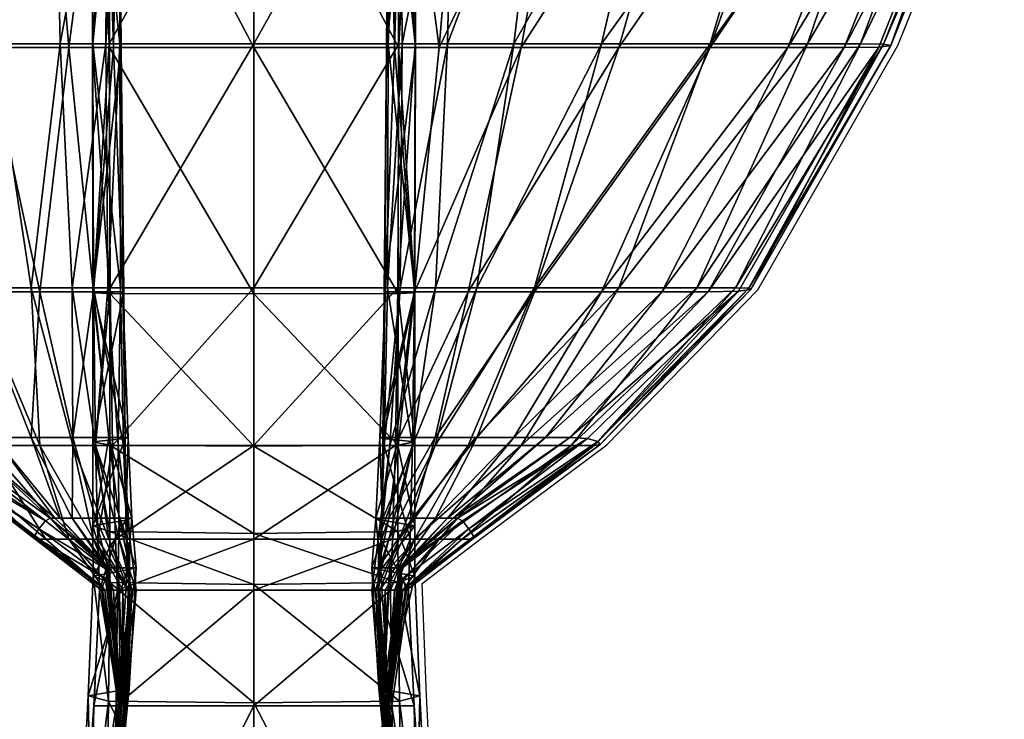
# Model space of a CAD drawing. Units: metres. Extents: x -6.02 to -4.48, y 0.31 to 1.01.
# Drawn here: x -4.5 to -4.48, y 0.32 to 0.33 of the extents above; entities that cross this region are included whole.
import ezdxf

# ---------------------------------------------------------------- set-up
doc = ezdxf.new("R2010")
doc.units = ezdxf.units.M
doc.header["$MEASUREMENT"] = 0
for name, color, linetype in [('72_PROFIM_INSERT', 7, 'Continuous'), ('72_PROFIM_VANCOUVER_D2_ANY', 2, 'Continuous'), ('72_PROFIM_VANCOUVER_D3_KWEP', 7, 'Continuous'), ('72_PROFIM_VANCOUVER_D3_KZEP', 7, 'Continuous')]:
    doc.layers.add(name, color=color, linetype=linetype)

# ---------------------------------------------------------------- blocks, each defined once
blk = doc.blocks.new('72_PROFIM_VANCOUVER_D2_GRAFIK_W25_LEWY')
at = {"layer": '72_PROFIM_VANCOUVER_D2_ANY'}
for p, q in [((0.767271, -0.271389), (0.769212, -0.266525)), ((0.764725, -0.275836), (0.767271, -0.271389)), ((0.761975, -0.27866), (0.764725, -0.275836)), ((0.749363, -0.278658), (0.752734, -0.281191)), ((0.759662, -0.280383), (0.761975, -0.27866)), ((0.758609, -0.281188), (0.759662, -0.280383)), ((0.752734, -0.281191), (0.752646, -0.283232)), ((0.75869, -0.283233), (0.758609, -0.281188)), ((0.752646, -0.283232), (0.752372, -0.288656)), ((0.758966, -0.288623), (0.75869, -0.283233))]:
    blk.add_line(p, q, dxfattribs=at)
blk = doc.blocks.new('72profim_vancouver28CA60C45015E4D4CB76880A95159CEB3')
blk.add_blockref('72_PROFIM_VANCOUVER_D2_GRAFIK_W25_LEWY', (0, 0))
blk = doc.blocks.new('72PROFIM_VANCOUVER_D3_CH_VL_SCREEN_SIDE_INSIDE')
mesh = blk.add_polyface()
corners = [(-0.365569, -0.271425, 0.129989), (-0.365569, -0.266422, 0.129989), (-0.362932, -0.266422, 0.131691), (-0.362938, -0.271425, 0.131691), (-0.36263, -0.271425, 0.136796), (-0.362625, -0.266422, 0.136796), (-0.363111, -0.266422, 0.142035), (-0.363153, -0.271425, 0.142035), (-0.362637, -0.275891, 0.136796), (-0.362944, -0.275906, 0.131691), (-0.362198, -0.271425, 0.14507), (-0.360703, -0.271425, 0.146776), (-0.36167, -0.275871, 0.146776), (-0.361777, -0.266422, 0.14507), (-0.359795, -0.266422, 0.146776), (-0.363012, -0.271425, 0.144142), (-0.362648, -0.275871, 0.14507), (-0.363181, -0.275871, 0.144142), (-0.362855, -0.266422, 0.144142), (-0.362933, -0.262913, 1.40783), (-0.362933, -0.266629, 1.40783), (-0.362634, -0.266629, 1.402602), (-0.362634, -0.271353, 1.402602), (-0.362933, -0.271353, 1.40783), (-0.362646, -0.275798, 1.402602), (-0.363141, -0.275798, 1.397219), (-0.363128, -0.271353, 1.397219), (-0.363136, -0.266629, 1.397219), (-0.362948, -0.275798, 1.40783), (-0.365569, -0.271353, 1.409573), (-0.365569, -0.266629, 1.409573), (-0.360835, -0.271353, 1.392638), (-0.360263, -0.266629, 1.392638), (-0.361941, -0.266629, 1.394111), (-0.362043, -0.271353, 1.394111), (-0.36151, -0.275798, 1.392638), (-0.36226, -0.275798, 1.394111), (-0.36287, -0.271353, 1.395014), (-0.362902, -0.266629, 1.395014), (-0.362908, -0.275798, 1.395014)]
mesh.append_faces([[corners[k] for k in face] for face in [(0, 1, 2), (2, 3, 0), (4, 5, 6), (6, 7, 4), (8, 4, 7), (9, 3, 4), (5, 4, 3), (3, 2, 5), (10, 11, 12), (11, 10, 13), (13, 14, 11), (15, 10, 16), (7, 15, 17), (15, 7, 6), (6, 18, 15), (10, 15, 18), (18, 13, 10), (19, 20, 21), (22, 21, 20), (20, 23, 22), (24, 22, 23), (25, 26, 22), (21, 22, 26), (26, 27, 21), (28, 23, 29), (30, 29, 23), (23, 20, 30), (31, 32, 33), (33, 34, 31), (35, 31, 34), (36, 34, 37), (38, 37, 34), (34, 33, 38), (37, 38, 27), (27, 26, 37), (39, 37, 26)]], dxfattribs={"vtx2": -1})
mesh = blk.add_polyface()
corners = [(-0.365569, -0.275911, 0.129989), (-0.365569, -0.271425, 0.129989), (-0.362938, -0.271425, 0.131691), (-0.362944, -0.275906, 0.131691), (-0.363181, -0.275871, 0.144142), (-0.363279, -0.278526, 0.144142), (-0.363223, -0.278546, 0.142035), (-0.3632, -0.275876, 0.142036), (-0.362648, -0.275871, 0.14507), (-0.362924, -0.278526, 0.14507), (-0.365569, -0.278686, 0.129989), (-0.363153, -0.271425, 0.142035), (-0.362637, -0.275891, 0.136796), (-0.36263, -0.271425, 0.136796), (-0.362946, -0.278666, 0.131691), (-0.362638, -0.278606, 0.136796), (-0.36167, -0.275871, 0.146776), (-0.362198, -0.271425, 0.14507), (-0.36227, -0.278526, 0.146776), (-0.363012, -0.271425, 0.144142), (-0.362933, -0.271353, 1.40783), (-0.362948, -0.275798, 1.40783), (-0.362646, -0.275798, 1.402602), (-0.362634, -0.271353, 1.402602), (-0.363141, -0.275798, 1.397219), (-0.365569, -0.271353, 1.409573), (-0.365569, -0.275798, 1.409573), (-0.362043, -0.271353, 1.394111), (-0.36226, -0.275798, 1.394111), (-0.36151, -0.275798, 1.392638), (-0.36287, -0.271353, 1.395014), (-0.362908, -0.275798, 1.395014), (-0.363128, -0.271353, 1.397219), (-0.362682, -0.278675, 1.402602), (-0.362992, -0.278675, 1.40783), (-0.363196, -0.278675, 1.397219), (-0.365569, -0.278675, 1.409573), (-0.36227, -0.278675, 1.392638), (-0.362684, -0.278675, 1.394111), (-0.363095, -0.278675, 1.395014)]
mesh.append_faces([[corners[k] for k in face] for face in [(0, 1, 2), (2, 3, 0), (4, 5, 6), (6, 7, 4), (5, 4, 8), (8, 9, 5), (10, 0, 3), (11, 7, 12), (13, 12, 3), (14, 3, 12), (15, 12, 7), (7, 6, 15), (16, 8, 17), (18, 9, 8), (8, 16, 18), (8, 4, 19), (4, 7, 11), (20, 21, 22), (23, 22, 24), (25, 26, 21), (27, 28, 29), (30, 31, 28), (32, 24, 31), (33, 22, 21), (21, 34, 33), (22, 33, 35), (35, 24, 22), (26, 36, 34), (34, 21, 26), (37, 29, 28), (28, 38, 37), (31, 39, 38), (38, 28, 31), (39, 31, 24), (24, 35, 39)]], dxfattribs={"vtx2": -1})
mesh = blk.add_polyface()
corners = [(-0.356744, -0.275862, 0.315756), (-0.357296, -0.275871, 0.162538), (-0.354819, -0.271425, 0.162538), (-0.358141, -0.275871, 0.158822), (-0.355847, -0.271425, 0.158822), (-0.359814, -0.278526, 0.162538), (-0.360263, -0.278526, 0.158822), (-0.359493, -0.278545, 0.315756), (-0.359241, -0.275871, 0.154098), (-0.357261, -0.271425, 0.154098), (-0.360463, -0.275871, 0.149653), (-0.358925, -0.271425, 0.149653), (-0.360835, -0.278526, 0.154098), (-0.36151, -0.278526, 0.149653), (-0.36167, -0.275871, 0.146776), (-0.360703, -0.271425, 0.146776), (-0.36227, -0.278526, 0.146776), (-0.359241, -0.271353, 1.389983), (-0.360463, -0.275798, 1.389983), (-0.358925, -0.275798, 1.385536), (-0.357261, -0.271353, 1.385536), (-0.357502, -0.275798, 1.380533), (-0.35549, -0.271353, 1.380533), (-0.356801, -0.275798, 1.376209), (-0.354523, -0.271353, 1.376209), (-0.35656, -0.275807, 1.222412), (-0.353972, -0.271389, 0.768987), (-0.35652, -0.275834, 0.768987), (-0.354104, -0.271362, 1.222412), (-0.360835, -0.271353, 1.392638), (-0.36151, -0.275798, 1.392638), (-0.360703, -0.278675, 1.385536), (-0.361671, -0.278675, 1.389983), (-0.359795, -0.278675, 1.380533), (-0.359373, -0.278675, 1.376209), (-0.359267, -0.278656, 1.222412), (-0.359309, -0.278601, 0.768987), (-0.36227, -0.278675, 1.392638)]
mesh.append_faces([[corners[k] for k in face] for face in [(0, 1, 2), (1, 3, 4), (5, 6, 3), (3, 1, 5), (7, 5, 1), (1, 0, 7), (3, 8, 9), (8, 10, 11), (12, 13, 10), (10, 8, 12), (6, 12, 8), (8, 3, 6), (10, 14, 15), (13, 16, 14), (14, 10, 13), (17, 18, 19), (20, 19, 21), (22, 21, 23), (24, 23, 25), (26, 27, 0), (28, 25, 27), (29, 30, 18), (31, 19, 18), (18, 32, 31), (19, 31, 33), (33, 21, 19), (34, 23, 21), (21, 33, 34), (23, 34, 35), (35, 25, 23), (27, 36, 7), (7, 0, 27), (36, 27, 25), (25, 35, 36), (30, 37, 32), (32, 18, 30)]], dxfattribs={"vtx2": -1})
mesh = blk.add_polyface()
corners = [(-0.365569, -0.281205, 0.129989), (-0.365569, -0.280276, 0.129989), (-0.362947, -0.280241, 0.131691), (-0.363279, -0.278526, 0.144142), (-0.363347, -0.279999, 0.144142), (-0.363238, -0.280034, 0.142035), (-0.363223, -0.278546, 0.142035), (-0.362924, -0.278526, 0.14507), (-0.363113, -0.279999, 0.14507), (-0.362944, -0.275906, 0.131691), (-0.362946, -0.278666, 0.131691), (-0.365569, -0.278686, 0.129989), (-0.362638, -0.278606, 0.136796), (-0.362637, -0.280137, 0.136796), (-0.362637, -0.275891, 0.136796), (-0.363423, -0.280902, 0.144142), (-0.363261, -0.28094, 0.142035), (-0.363308, -0.280902, 0.14507), (-0.362945, -0.281167, 0.131691), (-0.362639, -0.281053, 0.136796), (-0.362869, -0.280902, 0.154098), (-0.362908, -0.280902, 0.149653), (-0.36226, -0.279999, 0.149653), (-0.362684, -0.279999, 0.146776), (-0.363095, -0.280902, 0.146776), (-0.362724, -0.280381, 1.402602), (-0.362682, -0.278675, 1.402602), (-0.362992, -0.278675, 1.40783), (-0.363045, -0.280381, 1.40783), (-0.36326, -0.280381, 1.397219), (-0.363196, -0.278675, 1.397219), (-0.365569, -0.278675, 1.409573), (-0.365569, -0.280381, 1.409573), (-0.362924, -0.280381, 1.392638), (-0.36227, -0.278675, 1.392638), (-0.362684, -0.278675, 1.394111), (-0.363113, -0.280381, 1.394111), (-0.363095, -0.278675, 1.395014), (-0.363308, -0.280381, 1.395014)]
mesh.append_faces([[corners[k] for k in face] for face in [(0, 1, 2), (3, 4, 5), (5, 6, 3), (4, 3, 7), (7, 8, 4), (9, 10, 11), (1, 11, 10), (10, 2, 1), (12, 13, 2), (2, 10, 12), (14, 12, 10), (13, 12, 6), (6, 5, 13), (4, 15, 16), (16, 5, 4), (15, 4, 8), (8, 17, 15), (18, 2, 13), (19, 13, 5), (20, 21, 22), (23, 8, 7), (24, 17, 8), (8, 23, 24), (21, 24, 23), (25, 26, 27), (27, 28, 25), (26, 25, 29), (29, 30, 26), (31, 32, 28), (28, 27, 31), (33, 34, 35), (35, 36, 33), (37, 38, 36), (36, 35, 37), (38, 37, 30), (30, 29, 38)]], dxfattribs={"vtx2": -1})
mesh = blk.add_polyface()
corners = [(-0.359814, -0.278526, 0.162538), (-0.359493, -0.278545, 0.315756), (-0.361774, -0.280047, 0.315756), (-0.361861, -0.279999, 0.162538), (-0.360263, -0.278526, 0.158822), (-0.361941, -0.279999, 0.158822), (-0.362928, -0.280902, 0.162538), (-0.362902, -0.280902, 0.158822), (-0.362923, -0.280953, 0.315756), (-0.360835, -0.278526, 0.154098), (-0.362043, -0.279999, 0.154098), (-0.36151, -0.278526, 0.149653), (-0.36226, -0.279999, 0.149653), (-0.362869, -0.280902, 0.154098), (-0.36227, -0.278526, 0.146776), (-0.362684, -0.279999, 0.146776), (-0.362924, -0.278526, 0.14507), (-0.362908, -0.280902, 0.149653), (-0.361654, -0.28019, 0.768987), (-0.362865, -0.281105, 0.768987), (-0.361568, -0.280333, 1.222412), (-0.362198, -0.280381, 1.385536), (-0.360703, -0.278675, 1.385536), (-0.361671, -0.278675, 1.389983), (-0.362649, -0.280381, 1.389983), (-0.361777, -0.280381, 1.380533), (-0.359795, -0.278675, 1.380533), (-0.361588, -0.280381, 1.376209), (-0.359373, -0.278675, 1.376209), (-0.359267, -0.278656, 1.222412), (-0.359309, -0.278601, 0.768987), (-0.36227, -0.278675, 1.392638), (-0.362924, -0.280381, 1.392638), (-0.362805, -0.281258, 1.222412)]
mesh.append_faces([[corners[k] for k in face] for face in [(0, 1, 2), (2, 3, 0), (4, 0, 3), (3, 5, 4), (6, 7, 5), (5, 3, 6), (8, 6, 3), (3, 2, 8), (9, 4, 5), (5, 10, 9), (11, 9, 10), (10, 12, 11), (12, 10, 13), (7, 13, 10), (10, 5, 7), (14, 11, 12), (12, 15, 14), (16, 14, 15), (15, 12, 17), (8, 2, 18), (19, 18, 20), (21, 22, 23), (23, 24, 21), (22, 21, 25), (25, 26, 22), (27, 28, 26), (26, 25, 27), (28, 27, 20), (20, 29, 28), (30, 18, 2), (2, 1, 30), (18, 30, 29), (29, 20, 18), (31, 32, 24), (24, 23, 31), (33, 20, 27)]], dxfattribs={"vtx2": -1})
mesh = blk.add_polyface()
corners = [(-0.362947, -0.280241, 0.131691), (-0.362945, -0.281167, 0.131691), (-0.365569, -0.281205, 0.129989), (-0.365569, -0.283362, 0.129989), (-0.36292, -0.28333, 0.131691), (-0.363423, -0.280902, 0.144142), (-0.363297, -0.283107, 0.144142), (-0.363122, -0.283139, 0.142035), (-0.363261, -0.28094, 0.142035), (-0.363308, -0.280902, 0.14507), (-0.36326, -0.283107, 0.14507), (-0.363238, -0.280034, 0.142035), (-0.362639, -0.281053, 0.136796), (-0.363142, -0.283146, 0.315756), (-0.363142, -0.283107, 0.162538), (-0.362928, -0.280902, 0.162538), (-0.363136, -0.283107, 0.158822), (-0.362902, -0.280902, 0.158822), (-0.363128, -0.283107, 0.154098), (-0.36314, -0.283107, 0.149653), (-0.362908, -0.280902, 0.149653), (-0.363095, -0.280902, 0.146776), (-0.363196, -0.283107, 0.146776), (-0.363061, -0.283416, 1.407835), (-0.363086, -0.281309, 1.40783), (-0.365569, -0.281309, 1.409573), (-0.365569, -0.280381, 1.409573), (-0.363045, -0.280381, 1.40783), (-0.36328, -0.281309, 1.392638), (-0.363347, -0.281309, 1.394111), (-0.363238, -0.283416, 1.394146), (-0.363181, -0.281309, 1.389983), (-0.363223, -0.283416, 1.392658), (-0.362924, -0.280381, 1.392638), (-0.363113, -0.280381, 1.394111), (-0.363424, -0.281309, 1.395014), (-0.363297, -0.281309, 1.397219), (-0.363122, -0.283416, 1.397251), (-0.363261, -0.283416, 1.395051), (-0.363308, -0.280381, 1.395014), (-0.36326, -0.280381, 1.397219), (-0.362757, -0.281309, 1.402602), (-0.362724, -0.280381, 1.402602), (-0.363153, -0.283416, 1.385536), (-0.363012, -0.281309, 1.385536), (-0.3632, -0.283416, 1.389988), (-0.363112, -0.283416, 1.380533)]
mesh.append_faces([[corners[k] for k in face] for face in [(0, 1, 2), (3, 2, 1), (1, 4, 3), (5, 6, 7), (7, 8, 5), (6, 5, 9), (9, 10, 6), (11, 8, 12), (13, 14, 15), (14, 16, 17), (18, 19, 20), (21, 20, 19), (19, 22, 21), (9, 21, 22), (22, 10, 9), (23, 24, 25), (26, 25, 24), (24, 27, 26), (28, 29, 30), (31, 28, 32), (29, 28, 33), (33, 34, 29), (35, 36, 37), (37, 38, 35), (29, 35, 38), (38, 30, 29), (35, 29, 34), (34, 39, 35), (36, 35, 39), (39, 40, 36), (37, 36, 41), (36, 40, 42), (43, 44, 31), (31, 45, 43), (44, 43, 46)]], dxfattribs={"vtx2": -1})
mesh = blk.add_polyface()
corners = [(-0.362639, -0.281053, 0.136796), (-0.362551, -0.283234, 0.136796), (-0.36292, -0.28333, 0.131691), (-0.362945, -0.281167, 0.131691), (-0.362637, -0.280137, 0.136796), (-0.363261, -0.28094, 0.142035), (-0.363122, -0.283139, 0.142035), (-0.362928, -0.280902, 0.162538), (-0.362923, -0.280953, 0.315756), (-0.363142, -0.283146, 0.315756), (-0.362902, -0.280902, 0.158822), (-0.363142, -0.283107, 0.162538), (-0.362869, -0.280902, 0.154098), (-0.363136, -0.283107, 0.158822), (-0.363128, -0.283107, 0.154098), (-0.362908, -0.280902, 0.149653), (-0.362865, -0.281105, 0.768987), (-0.36313, -0.283261, 0.768987), (-0.361654, -0.28019, 0.768987), (-0.361568, -0.280333, 1.222412), (-0.362805, -0.281258, 1.222412), (-0.363114, -0.283377, 1.222412), (-0.36328, -0.281309, 1.392638), (-0.363181, -0.281309, 1.389983), (-0.362649, -0.280381, 1.389983), (-0.362924, -0.280381, 1.392638), (-0.362757, -0.281309, 1.402602), (-0.362724, -0.280381, 1.402602), (-0.363045, -0.280381, 1.40783), (-0.363086, -0.281309, 1.40783), (-0.362651, -0.283416, 1.40262), (-0.363061, -0.283416, 1.407835), (-0.363122, -0.283416, 1.397251), (-0.363297, -0.281309, 1.397219), (-0.363012, -0.281309, 1.385536), (-0.362198, -0.280381, 1.385536), (-0.363112, -0.283416, 1.380533), (-0.362855, -0.281309, 1.380533), (-0.361777, -0.280381, 1.380533), (-0.362794, -0.281309, 1.376209), (-0.361588, -0.280381, 1.376209), (-0.363103, -0.283416, 1.376209)]
mesh.append_faces([[corners[k] for k in face] for face in [(0, 1, 2), (2, 3, 0), (4, 0, 3), (1, 0, 5), (5, 6, 1), (7, 8, 9), (10, 7, 11), (12, 10, 13), (13, 14, 12), (15, 12, 14), (16, 17, 9), (9, 8, 16), (18, 16, 8), (19, 20, 16), (17, 16, 20), (20, 21, 17), (22, 23, 24), (24, 25, 22), (26, 27, 28), (28, 29, 26), (30, 26, 29), (29, 31, 30), (26, 30, 32), (27, 26, 33), (34, 35, 24), (24, 23, 34), (36, 37, 34), (35, 34, 37), (37, 38, 35), (39, 40, 38), (38, 37, 39), (41, 39, 37), (37, 36, 41), (39, 41, 21), (21, 20, 39), (40, 39, 20)]], dxfattribs={"vtx2": -1})
mesh = blk.add_polyface()
corners = [(-0.36292, -0.28333, 0.131691), (-0.362551, -0.283234, 0.136796), (-0.362278, -0.288561, 0.136796), (-0.363122, -0.283139, 0.142035), (-0.362651, -0.288508, 0.142035), (-0.365569, -0.288633, 0.129989), (-0.365569, -0.283362, 0.129989), (-0.362634, -0.28849, 0.162538), (-0.362634, -0.28849, 0.158822), (-0.363136, -0.283107, 0.158822), (-0.363142, -0.283107, 0.162538), (-0.362634, -0.288511, 0.315756), (-0.363142, -0.283146, 0.315756), (-0.362634, -0.28849, 0.154098), (-0.362646, -0.28849, 0.149653), (-0.36314, -0.283107, 0.149653), (-0.363128, -0.283107, 0.154098), (-0.362681, -0.28849, 0.146776), (-0.362724, -0.28849, 0.14507), (-0.36326, -0.283107, 0.14507), (-0.363196, -0.283107, 0.146776), (-0.362756, -0.28849, 0.144142), (-0.363297, -0.283107, 0.144142), (-0.365569, -0.281309, 1.409573), (-0.365569, -0.283416, 1.409573), (-0.363061, -0.283416, 1.407835), (-0.362919, -0.288655, 1.407848), (-0.363114, -0.283377, 1.222412), (-0.363103, -0.283416, 1.376209), (-0.362629, -0.288655, 1.376209), (-0.363112, -0.283416, 1.380533), (-0.362625, -0.288655, 1.380533), (-0.362278, -0.288655, 1.402673), (-0.362651, -0.283416, 1.40262), (-0.362551, -0.288655, 1.397346), (-0.363122, -0.283416, 1.397251), (-0.363238, -0.283416, 1.394146), (-0.363223, -0.283416, 1.392658), (-0.36328, -0.281309, 1.392638), (-0.3632, -0.283416, 1.389988), (-0.363181, -0.281309, 1.389983), (-0.363153, -0.283416, 1.385536), (-0.362631, -0.288655, 1.385536), (-0.362638, -0.288655, 1.390003), (-0.362638, -0.288655, 1.392718), (-0.362637, -0.288655, 1.394249), (-0.362636, -0.288573, 0.768987), (-0.36313, -0.283261, 0.768987), (-0.362636, -0.288635, 1.222412), (-0.363261, -0.283416, 1.395051), (-0.362639, -0.288655, 1.395165)]
mesh.append_faces([[corners[k] for k in face] for face in [(0, 1, 2), (1, 3, 4), (5, 6, 0), (7, 8, 9), (9, 10, 7), (11, 7, 10), (10, 12, 11), (13, 14, 15), (15, 16, 13), (8, 13, 16), (16, 9, 8), (17, 18, 19), (19, 20, 17), (14, 17, 20), (20, 15, 14), (21, 4, 3), (3, 22, 21), (18, 21, 22), (22, 19, 18), (23, 24, 25), (26, 25, 24), (27, 28, 29), (28, 30, 31), (32, 33, 25), (34, 35, 33), (36, 37, 38), (37, 39, 40), (30, 41, 42), (41, 39, 43), (39, 37, 44), (37, 36, 45), (46, 11, 12), (12, 47, 46), (47, 27, 48), (36, 49, 50), (49, 35, 34)]], dxfattribs={"vtx2": -1})
mesh = blk.add_polyface()
corners = [(-0.362278, -0.288561, 0.136796), (-0.362651, -0.288508, 0.142035), (-0.363061, -0.293723, 0.142035), (-0.362848, -0.288615, 0.131691), (-0.362919, -0.293736, 0.136796), (-0.36292, -0.28333, 0.131691), (-0.362551, -0.283234, 0.136796), (-0.365569, -0.288633, 0.129989), (-0.365569, -0.293754, 0.131691), (-0.362634, -0.28849, 0.162538), (-0.362634, -0.288511, 0.315756), (-0.362933, -0.293724, 0.315756), (-0.362634, -0.28849, 0.158822), (-0.362932, -0.293719, 0.162538), (-0.362634, -0.28849, 0.154098), (-0.362932, -0.293719, 0.158822), (-0.362646, -0.28849, 0.149653), (-0.362932, -0.293719, 0.154098), (-0.362681, -0.28849, 0.146776), (-0.362947, -0.293719, 0.149653), (-0.362724, -0.28849, 0.14507), (-0.362992, -0.293719, 0.146776), (-0.362756, -0.28849, 0.144142), (-0.363045, -0.293719, 0.14507), (-0.363086, -0.293719, 0.144142), (-0.363548, -0.292436, 1.40653), (-0.362919, -0.288655, 1.407848), (-0.365569, -0.288655, 1.409573), (-0.365569, -0.283416, 1.409573), (-0.362629, -0.288655, 1.376209), (-0.362625, -0.288655, 1.380533), (-0.362932, -0.29376, 1.380533), (-0.362636, -0.288635, 1.222412), (-0.362932, -0.29376, 1.376209), (-0.363114, -0.283377, 1.222412), (-0.363103, -0.283416, 1.376209), (-0.363061, -0.283416, 1.407835), (-0.362278, -0.288655, 1.402673), (-0.362651, -0.283416, 1.40262), (-0.362551, -0.288655, 1.397346), (-0.362631, -0.288655, 1.385536), (-0.363112, -0.283416, 1.380533), (-0.362638, -0.288655, 1.390003), (-0.363153, -0.283416, 1.385536), (-0.362944, -0.29376, 1.390018), (-0.362938, -0.29376, 1.385536), (-0.362638, -0.288655, 1.392718), (-0.362637, -0.288655, 1.394249), (-0.362947, -0.29376, 1.394353), (-0.362947, -0.29376, 1.392778), (-0.3632, -0.283416, 1.389988), (-0.363223, -0.283416, 1.392658), (-0.362636, -0.288573, 0.768987), (-0.362933, -0.293755, 1.222412), (-0.362933, -0.293739, 0.768987), (-0.36313, -0.283261, 0.768987), (-0.362639, -0.288655, 1.395165), (-0.362946, -0.29376, 1.395279), (-0.363238, -0.283416, 1.394146), (-0.363261, -0.283416, 1.395051)]
mesh.append_faces([[corners[k] for k in face] for face in [(0, 1, 2), (3, 0, 4), (0, 3, 5), (1, 0, 6), (5, 3, 7), (8, 7, 3), (9, 10, 11), (12, 9, 13), (14, 12, 15), (16, 14, 17), (18, 16, 19), (20, 18, 21), (22, 20, 23), (1, 22, 24), (25, 26, 27), (28, 27, 26), (29, 30, 31), (32, 29, 33), (29, 32, 34), (30, 29, 35), (36, 26, 37), (38, 37, 39), (40, 30, 41), (42, 40, 43), (40, 42, 44), (30, 40, 45), (46, 47, 48), (42, 46, 49), (46, 42, 50), (47, 46, 51), (52, 32, 53), (10, 52, 54), (32, 52, 55), (47, 56, 57), (56, 47, 58), (39, 56, 59)]], dxfattribs={"vtx2": -1})
blk = doc.blocks.new('72PROFIM_VANCOUVER_D3_CH_VL_SCREEN_SIDE_OUTSIDE')
mesh = blk.add_polyface()
corners = [(-0.376319, -0.271425, 0.162538), (-0.375291, -0.271425, 0.158822), (-0.372997, -0.275871, 0.158822), (-0.376948, -0.271416, 0.315756), (-0.373842, -0.275871, 0.162538), (-0.37892, -0.266448, 0.315756), (-0.378323, -0.266422, 0.162538), (-0.377254, -0.266422, 0.158822), (-0.373877, -0.271425, 0.154098), (-0.372213, -0.271425, 0.149653), (-0.370675, -0.275871, 0.149653), (-0.371897, -0.275871, 0.154098), (-0.375649, -0.266422, 0.154098), (-0.373636, -0.266422, 0.149653), (-0.370435, -0.271425, 0.146776), (-0.369468, -0.275871, 0.146776), (-0.371343, -0.266422, 0.146776), (-0.373842, -0.262913, 1.389983), (-0.372998, -0.266629, 1.389983), (-0.370875, -0.266629, 1.392638), (-0.377166, -0.271389, 0.768987), (-0.379108, -0.266525, 0.768987), (-0.374619, -0.275834, 0.768987), (-0.374579, -0.275807, 1.222412), (-0.377035, -0.271362, 1.222412), (-0.378918, -0.266603, 1.222412), (-0.370304, -0.271353, 1.392638), (-0.371897, -0.271353, 1.389983), (-0.370676, -0.275798, 1.389983), (-0.373878, -0.271353, 1.385536), (-0.375292, -0.266629, 1.385536), (-0.377254, -0.266629, 1.380533), (-0.375649, -0.271353, 1.380533), (-0.372213, -0.275798, 1.385536), (-0.373636, -0.275798, 1.380533), (-0.376615, -0.271353, 1.376209), (-0.378381, -0.266629, 1.376209), (-0.374338, -0.275798, 1.376209)]
mesh.append_faces([[corners[k] for k in face] for face in [(0, 1, 2), (3, 0, 4), (0, 3, 5), (5, 6, 0), (1, 0, 6), (6, 7, 1), (8, 9, 10), (1, 8, 11), (8, 1, 7), (7, 12, 8), (9, 8, 12), (12, 13, 9), (9, 14, 15), (14, 9, 13), (13, 16, 14), (17, 18, 19), (20, 21, 5), (5, 3, 20), (22, 20, 3), (23, 24, 20), (21, 20, 24), (24, 25, 21), (26, 19, 18), (18, 27, 26), (28, 27, 29), (30, 29, 27), (27, 18, 30), (29, 30, 31), (31, 32, 29), (33, 29, 32), (34, 32, 35), (36, 35, 32), (32, 31, 36), (35, 36, 25), (25, 24, 35), (37, 35, 24)]], dxfattribs={"vtx2": -1})
mesh = blk.add_polyface()
corners = [(-0.368126, -0.271425, 0.144142), (-0.368283, -0.266422, 0.144142), (-0.368027, -0.266422, 0.142035), (-0.367985, -0.271425, 0.142035), (-0.367957, -0.275871, 0.144142), (-0.36849, -0.275871, 0.14507), (-0.36894, -0.271425, 0.14507), (-0.369362, -0.266422, 0.14507), (-0.365569, -0.266422, 0.129989), (-0.365569, -0.271425, 0.129989), (-0.3682, -0.271425, 0.131691), (-0.368206, -0.266422, 0.131691), (-0.368508, -0.271425, 0.136796), (-0.368513, -0.266422, 0.136796), (-0.368501, -0.275891, 0.136796), (-0.367938, -0.275876, 0.142036), (-0.370435, -0.271425, 0.146776), (-0.371343, -0.266422, 0.146776), (-0.369629, -0.275798, 1.392638), (-0.370304, -0.271353, 1.392638), (-0.371897, -0.271353, 1.389983), (-0.368878, -0.275798, 1.394111), (-0.369095, -0.271353, 1.394111), (-0.370875, -0.266629, 1.392638), (-0.369197, -0.266629, 1.394111), (-0.368269, -0.271353, 1.395014), (-0.368236, -0.266629, 1.395014), (-0.368231, -0.275798, 1.395014), (-0.367998, -0.275798, 1.397219), (-0.368011, -0.271353, 1.397219), (-0.368002, -0.266629, 1.397219), (-0.365569, -0.271353, 1.409573), (-0.365569, -0.266629, 1.409573), (-0.368206, -0.266629, 1.40783), (-0.368206, -0.271353, 1.40783), (-0.365569, -0.275798, 1.409573), (-0.368191, -0.275798, 1.40783), (-0.368505, -0.271353, 1.402602), (-0.368505, -0.266629, 1.402602), (-0.368493, -0.275798, 1.402602)]
mesh.append_faces([[corners[k] for k in face] for face in [(0, 1, 2), (2, 3, 0), (4, 0, 3), (5, 6, 0), (1, 0, 6), (6, 7, 1), (8, 9, 10), (10, 11, 8), (12, 13, 11), (11, 10, 12), (14, 12, 10), (15, 3, 12), (13, 12, 3), (3, 2, 13), (16, 6, 5), (6, 16, 17), (17, 7, 6), (18, 19, 20), (21, 22, 19), (23, 19, 22), (22, 24, 23), (25, 26, 24), (24, 22, 25), (27, 25, 22), (28, 29, 25), (26, 25, 29), (29, 30, 26), (31, 32, 33), (33, 34, 31), (35, 31, 34), (36, 34, 37), (38, 37, 34), (34, 33, 38), (37, 38, 30), (30, 29, 37), (39, 37, 29)]], dxfattribs={"vtx2": -1})
mesh = blk.add_polyface()
corners = [(-0.371324, -0.278526, 0.162538), (-0.371645, -0.278545, 0.315756), (-0.374394, -0.275862, 0.315756), (-0.373842, -0.275871, 0.162538), (-0.370875, -0.278526, 0.158822), (-0.372997, -0.275871, 0.158822), (-0.376319, -0.271425, 0.162538), (-0.376948, -0.271416, 0.315756), (-0.370303, -0.278526, 0.154098), (-0.371897, -0.275871, 0.154098), (-0.369628, -0.278526, 0.149653), (-0.370675, -0.275871, 0.149653), (-0.373877, -0.271425, 0.154098), (-0.375291, -0.271425, 0.158822), (-0.368868, -0.278526, 0.146776), (-0.369468, -0.275871, 0.146776), (-0.372213, -0.271425, 0.149653), (-0.374619, -0.275834, 0.768987), (-0.377166, -0.271389, 0.768987), (-0.374579, -0.275807, 1.222412), (-0.371897, -0.271353, 1.389983), (-0.370676, -0.275798, 1.389983), (-0.369629, -0.275798, 1.392638), (-0.373878, -0.271353, 1.385536), (-0.372213, -0.275798, 1.385536), (-0.375649, -0.271353, 1.380533), (-0.373636, -0.275798, 1.380533), (-0.376615, -0.271353, 1.376209), (-0.374338, -0.275798, 1.376209), (-0.377035, -0.271362, 1.222412), (-0.371829, -0.278601, 0.768987), (-0.371871, -0.278656, 1.222412), (-0.368869, -0.278675, 1.392638), (-0.369468, -0.278675, 1.389983), (-0.370435, -0.278675, 1.385536), (-0.371343, -0.278675, 1.380533), (-0.371766, -0.278675, 1.376209)]
mesh.append_faces([[corners[k] for k in face] for face in [(0, 1, 2), (2, 3, 0), (4, 0, 3), (3, 5, 4), (5, 3, 6), (3, 2, 7), (8, 4, 5), (5, 9, 8), (10, 8, 9), (9, 11, 10), (11, 9, 12), (9, 5, 13), (14, 10, 11), (15, 11, 16), (7, 2, 17), (18, 17, 19), (20, 21, 22), (23, 24, 21), (25, 26, 24), (27, 28, 26), (29, 19, 28), (30, 17, 2), (2, 1, 30), (17, 30, 31), (31, 19, 17), (32, 22, 21), (21, 33, 32), (24, 34, 33), (33, 21, 24), (34, 24, 26), (26, 35, 34), (28, 36, 35), (35, 26, 28), (36, 28, 19), (19, 31, 36)]], dxfattribs={"vtx2": -1})
mesh = blk.add_polyface()
corners = [(-0.367985, -0.271425, 0.142035), (-0.367938, -0.275876, 0.142036), (-0.367957, -0.275871, 0.144142), (-0.368126, -0.271425, 0.144142), (-0.36849, -0.275871, 0.14507), (-0.365569, -0.271425, 0.129989), (-0.365569, -0.275911, 0.129989), (-0.368194, -0.275906, 0.131691), (-0.3682, -0.271425, 0.131691), (-0.368192, -0.278666, 0.131691), (-0.368501, -0.275891, 0.136796), (-0.368508, -0.271425, 0.136796), (-0.3685, -0.278606, 0.136796), (-0.367916, -0.278546, 0.142035), (-0.370675, -0.275871, 0.149653), (-0.369468, -0.275871, 0.146776), (-0.368868, -0.278526, 0.146776), (-0.368215, -0.278526, 0.14507), (-0.370435, -0.271425, 0.146776), (-0.367859, -0.278526, 0.144142), (-0.370304, -0.271353, 1.392638), (-0.369629, -0.275798, 1.392638), (-0.368878, -0.275798, 1.394111), (-0.369095, -0.271353, 1.394111), (-0.368231, -0.275798, 1.395014), (-0.368269, -0.271353, 1.395014), (-0.367998, -0.275798, 1.397219), (-0.368206, -0.271353, 1.40783), (-0.368191, -0.275798, 1.40783), (-0.365569, -0.275798, 1.409573), (-0.368505, -0.271353, 1.402602), (-0.368493, -0.275798, 1.402602), (-0.368011, -0.271353, 1.397219), (-0.368869, -0.278675, 1.392638), (-0.368455, -0.278675, 1.394111), (-0.368044, -0.278675, 1.395014), (-0.367942, -0.278675, 1.397219), (-0.365569, -0.278675, 1.409573), (-0.368146, -0.278675, 1.40783), (-0.368457, -0.278675, 1.402602)]
mesh.append_faces([[corners[k] for k in face] for face in [(0, 1, 2), (3, 2, 4), (5, 6, 7), (7, 8, 5), (9, 7, 6), (8, 7, 10), (11, 10, 1), (10, 12, 13), (13, 1, 10), (12, 10, 7), (14, 15, 16), (17, 16, 15), (15, 4, 17), (4, 15, 18), (19, 17, 4), (4, 2, 19), (13, 19, 2), (2, 1, 13), (20, 21, 22), (23, 22, 24), (25, 24, 26), (27, 28, 29), (30, 31, 28), (32, 26, 31), (21, 33, 34), (34, 22, 21), (35, 24, 22), (22, 34, 35), (24, 35, 36), (36, 26, 24), (37, 29, 28), (28, 38, 37), (31, 39, 38), (38, 28, 31), (39, 31, 26), (26, 36, 39)]], dxfattribs={"vtx2": -1})
mesh = blk.add_polyface()
corners = [(-0.368193, -0.281167, 0.131691), (-0.368192, -0.280241, 0.131691), (-0.365569, -0.280276, 0.129989), (-0.368499, -0.281053, 0.136796), (-0.368501, -0.280137, 0.136796), (-0.367877, -0.28094, 0.142035), (-0.367901, -0.280034, 0.142035), (-0.365569, -0.278686, 0.129989), (-0.368192, -0.278666, 0.131691), (-0.365569, -0.275911, 0.129989), (-0.3685, -0.278606, 0.136796), (-0.367916, -0.278546, 0.142035), (-0.368194, -0.275906, 0.131691), (-0.368868, -0.278526, 0.146776), (-0.368215, -0.278526, 0.14507), (-0.368025, -0.279999, 0.14507), (-0.368454, -0.279999, 0.146776), (-0.368043, -0.280902, 0.146776), (-0.36823, -0.280902, 0.149653), (-0.368878, -0.279999, 0.149653), (-0.367831, -0.280902, 0.14507), (-0.367859, -0.278526, 0.144142), (-0.367791, -0.279999, 0.144142), (-0.367715, -0.280902, 0.144142), (-0.368869, -0.278675, 1.392638), (-0.368215, -0.280381, 1.392638), (-0.368025, -0.280381, 1.394111), (-0.368455, -0.278675, 1.394111), (-0.367831, -0.280381, 1.395014), (-0.368044, -0.278675, 1.395014), (-0.367878, -0.280381, 1.397219), (-0.367942, -0.278675, 1.397219), (-0.365569, -0.280381, 1.409573), (-0.365569, -0.278675, 1.409573), (-0.368146, -0.278675, 1.40783), (-0.368093, -0.280381, 1.40783), (-0.368457, -0.278675, 1.402602), (-0.368414, -0.280381, 1.402602)]
mesh.append_faces([[corners[k] for k in face] for face in [(0, 1, 2), (3, 4, 1), (5, 6, 4), (7, 2, 1), (1, 8, 7), (9, 7, 8), (10, 4, 6), (6, 11, 10), (12, 8, 10), (4, 10, 8), (8, 1, 4), (13, 14, 15), (15, 16, 13), (17, 18, 19), (20, 17, 16), (16, 15, 20), (21, 11, 6), (6, 22, 21), (14, 21, 22), (22, 15, 14), (23, 20, 15), (15, 22, 23), (5, 23, 22), (22, 6, 5), (24, 25, 26), (26, 27, 24), (28, 29, 27), (27, 26, 28), (29, 28, 30), (30, 31, 29), (32, 33, 34), (34, 35, 32), (36, 37, 35), (35, 34, 36), (37, 36, 31), (31, 30, 37)]], dxfattribs={"vtx2": -1})
mesh = blk.add_polyface()
corners = [(-0.371324, -0.278526, 0.162538), (-0.370875, -0.278526, 0.158822), (-0.369197, -0.279999, 0.158822), (-0.369277, -0.279999, 0.162538), (-0.371645, -0.278545, 0.315756), (-0.369364, -0.280047, 0.315756), (-0.36821, -0.280902, 0.162538), (-0.368215, -0.280953, 0.315756), (-0.368236, -0.280902, 0.158822), (-0.370303, -0.278526, 0.154098), (-0.369628, -0.278526, 0.149653), (-0.368878, -0.279999, 0.149653), (-0.369095, -0.279999, 0.154098), (-0.368269, -0.280902, 0.154098), (-0.36823, -0.280902, 0.149653), (-0.368868, -0.278526, 0.146776), (-0.368454, -0.279999, 0.146776), (-0.368043, -0.280902, 0.146776), (-0.369551, -0.280381, 1.376209), (-0.36957, -0.280333, 1.222412), (-0.368334, -0.281258, 1.222412), (-0.369485, -0.28019, 0.768987), (-0.371829, -0.278601, 0.768987), (-0.371871, -0.278656, 1.222412), (-0.368215, -0.280381, 1.392638), (-0.368869, -0.278675, 1.392638), (-0.369468, -0.278675, 1.389983), (-0.36849, -0.280381, 1.389983), (-0.370435, -0.278675, 1.385536), (-0.36894, -0.280381, 1.385536), (-0.371343, -0.278675, 1.380533), (-0.369362, -0.280381, 1.380533), (-0.371766, -0.278675, 1.376209), (-0.368274, -0.281105, 0.768987)]
mesh.append_faces([[corners[k] for k in face] for face in [(0, 1, 2), (2, 3, 0), (4, 0, 3), (3, 5, 4), (6, 7, 5), (5, 3, 6), (8, 6, 3), (3, 2, 8), (9, 10, 11), (11, 12, 9), (1, 9, 12), (12, 2, 1), (13, 8, 2), (2, 12, 13), (14, 13, 12), (12, 11, 14), (10, 15, 16), (16, 11, 10), (11, 16, 17), (18, 19, 20), (21, 22, 4), (4, 5, 21), (22, 21, 19), (19, 23, 22), (24, 25, 26), (26, 27, 24), (28, 29, 27), (27, 26, 28), (29, 28, 30), (30, 31, 29), (32, 18, 31), (31, 30, 32), (18, 32, 23), (23, 19, 18), (33, 21, 5), (20, 19, 21)]], dxfattribs={"vtx2": -1})
mesh = blk.add_polyface()
corners = [(-0.368192, -0.280241, 0.131691), (-0.368193, -0.281167, 0.131691), (-0.368499, -0.281053, 0.136796), (-0.368587, -0.283234, 0.136796), (-0.368218, -0.28333, 0.131691), (-0.368016, -0.283139, 0.142035), (-0.367877, -0.28094, 0.142035), (-0.368501, -0.280137, 0.136796), (-0.36821, -0.280902, 0.162538), (-0.368236, -0.280902, 0.158822), (-0.368002, -0.283107, 0.158822), (-0.368215, -0.280953, 0.315756), (-0.367996, -0.283107, 0.162538), (-0.368269, -0.280902, 0.154098), (-0.36823, -0.280902, 0.149653), (-0.367998, -0.283107, 0.149653), (-0.36801, -0.283107, 0.154098), (-0.368077, -0.283416, 1.407835), (-0.368053, -0.281309, 1.40783), (-0.368382, -0.281309, 1.402602), (-0.368414, -0.280381, 1.402602), (-0.368093, -0.280381, 1.40783), (-0.367878, -0.280381, 1.397219), (-0.368488, -0.283416, 1.40262), (-0.367841, -0.281309, 1.397219), (-0.368126, -0.281309, 1.385536), (-0.368283, -0.281309, 1.380533), (-0.368027, -0.283416, 1.380533), (-0.367957, -0.281309, 1.389983), (-0.36849, -0.280381, 1.389983), (-0.36894, -0.280381, 1.385536), (-0.369362, -0.280381, 1.380533), (-0.368345, -0.281309, 1.376209), (-0.368334, -0.281258, 1.222412), (-0.368024, -0.283377, 1.222412), (-0.368035, -0.283416, 1.376209), (-0.369551, -0.280381, 1.376209), (-0.369364, -0.280047, 0.315756), (-0.368274, -0.281105, 0.768987), (-0.368008, -0.283261, 0.768987), (-0.369485, -0.28019, 0.768987), (-0.367859, -0.281309, 1.392638), (-0.368215, -0.280381, 1.392638)]
mesh.append_faces([[corners[k] for k in face] for face in [(0, 1, 2), (3, 2, 1), (1, 4, 3), (2, 3, 5), (5, 6, 2), (7, 2, 6), (8, 9, 10), (11, 8, 12), (13, 14, 15), (15, 16, 13), (9, 13, 16), (17, 18, 19), (20, 19, 18), (18, 21, 20), (19, 20, 22), (23, 19, 24), (25, 26, 27), (25, 28, 29), (29, 30, 25), (26, 25, 30), (30, 31, 26), (32, 33, 34), (34, 35, 32), (26, 32, 35), (35, 27, 26), (32, 26, 31), (31, 36, 32), (33, 32, 36), (37, 11, 38), (39, 38, 11), (38, 39, 34), (34, 33, 38), (40, 38, 33), (41, 42, 29), (29, 28, 41)]], dxfattribs={"vtx2": -1})
mesh = blk.add_polyface()
corners = [(-0.365569, -0.281205, 0.129989), (-0.365569, -0.283362, 0.129989), (-0.368218, -0.28333, 0.131691), (-0.368193, -0.281167, 0.131691), (-0.365569, -0.280276, 0.129989), (-0.368002, -0.283107, 0.158822), (-0.367996, -0.283107, 0.162538), (-0.36821, -0.280902, 0.162538), (-0.367996, -0.283146, 0.315756), (-0.368215, -0.280953, 0.315756), (-0.36801, -0.283107, 0.154098), (-0.368236, -0.280902, 0.158822), (-0.368043, -0.280902, 0.146776), (-0.367831, -0.280902, 0.14507), (-0.367878, -0.283107, 0.14507), (-0.367942, -0.283107, 0.146776), (-0.36823, -0.280902, 0.149653), (-0.367998, -0.283107, 0.149653), (-0.367715, -0.280902, 0.144142), (-0.367877, -0.28094, 0.142035), (-0.368016, -0.283139, 0.142035), (-0.367841, -0.283107, 0.144142), (-0.365569, -0.281309, 1.409573), (-0.365569, -0.280381, 1.409573), (-0.368093, -0.280381, 1.40783), (-0.368053, -0.281309, 1.40783), (-0.365569, -0.283416, 1.409573), (-0.367878, -0.280381, 1.397219), (-0.367841, -0.281309, 1.397219), (-0.368382, -0.281309, 1.402602), (-0.368027, -0.283416, 1.380533), (-0.367985, -0.283416, 1.385536), (-0.368126, -0.281309, 1.385536), (-0.367957, -0.281309, 1.389983), (-0.367939, -0.283416, 1.389988), (-0.368008, -0.283261, 0.768987), (-0.367916, -0.283416, 1.392658), (-0.367859, -0.281309, 1.392638), (-0.367901, -0.283416, 1.394146), (-0.367791, -0.281309, 1.394111), (-0.368215, -0.280381, 1.392638), (-0.368025, -0.280381, 1.394111), (-0.367715, -0.281309, 1.395014), (-0.367831, -0.280381, 1.395014), (-0.367877, -0.283416, 1.395051), (-0.368016, -0.283416, 1.397251)]
mesh.append_faces([[corners[k] for k in face] for face in [(0, 1, 2), (2, 3, 0), (4, 0, 3), (5, 6, 7), (6, 8, 9), (10, 5, 11), (12, 13, 14), (14, 15, 12), (16, 12, 15), (15, 17, 16), (18, 19, 20), (20, 21, 18), (13, 18, 21), (21, 14, 13), (22, 23, 24), (24, 25, 22), (26, 22, 25), (27, 28, 29), (30, 31, 32), (33, 32, 31), (31, 34, 33), (9, 8, 35), (36, 37, 33), (33, 34, 36), (37, 36, 38), (38, 39, 37), (40, 37, 39), (39, 41, 40), (42, 43, 41), (41, 39, 42), (44, 42, 39), (39, 38, 44), (42, 44, 45), (45, 28, 42), (43, 42, 28), (28, 27, 43)]], dxfattribs={"vtx2": -1})
mesh = blk.add_polyface()
corners = [(-0.368382, -0.28849, 0.144142), (-0.368414, -0.28849, 0.14507), (-0.367878, -0.283107, 0.14507), (-0.367841, -0.283107, 0.144142), (-0.368487, -0.288508, 0.142035), (-0.368016, -0.283139, 0.142035), (-0.36829, -0.288615, 0.131691), (-0.368218, -0.28333, 0.131691), (-0.365569, -0.283362, 0.129989), (-0.36886, -0.288561, 0.136796), (-0.368587, -0.283234, 0.136796), (-0.368504, -0.28849, 0.162538), (-0.368504, -0.288511, 0.315756), (-0.367996, -0.283146, 0.315756), (-0.367996, -0.283107, 0.162538), (-0.368504, -0.28849, 0.158822), (-0.368002, -0.283107, 0.158822), (-0.368504, -0.28849, 0.154098), (-0.36801, -0.283107, 0.154098), (-0.368492, -0.28849, 0.149653), (-0.367998, -0.283107, 0.149653), (-0.368457, -0.28849, 0.146776), (-0.367942, -0.283107, 0.146776), (-0.368053, -0.281309, 1.40783), (-0.368077, -0.283416, 1.407835), (-0.365569, -0.283416, 1.409573), (-0.368382, -0.281309, 1.402602), (-0.368488, -0.283416, 1.40262), (-0.367841, -0.281309, 1.397219), (-0.368016, -0.283416, 1.397251), (-0.365569, -0.288655, 1.409573), (-0.368502, -0.288573, 0.768987), (-0.368008, -0.283261, 0.768987), (-0.368503, -0.288635, 1.222412), (-0.368024, -0.283377, 1.222412), (-0.367877, -0.283416, 1.395051), (-0.368499, -0.288655, 1.395165), (-0.367901, -0.283416, 1.394146), (-0.368502, -0.288655, 1.394249), (-0.367939, -0.283416, 1.389988), (-0.367985, -0.283416, 1.385536), (-0.368508, -0.288655, 1.385536), (-0.368027, -0.283416, 1.380533), (-0.368513, -0.288655, 1.380533), (-0.367916, -0.283416, 1.392658), (-0.368501, -0.288655, 1.392718), (-0.368501, -0.288655, 1.390003), (-0.368035, -0.283416, 1.376209), (-0.368509, -0.288655, 1.376209), (-0.36886, -0.288655, 1.402673), (-0.368588, -0.288655, 1.397346)]
mesh.append_faces([[corners[k] for k in face] for face in [(0, 1, 2), (2, 3, 0), (4, 0, 3), (3, 5, 4), (6, 7, 8), (9, 10, 7), (4, 5, 10), (11, 12, 13), (13, 14, 11), (15, 11, 14), (14, 16, 15), (17, 15, 16), (16, 18, 17), (19, 17, 18), (18, 20, 19), (21, 19, 20), (20, 22, 21), (1, 21, 22), (22, 2, 1), (23, 24, 25), (26, 27, 24), (28, 29, 27), (30, 25, 24), (31, 32, 13), (13, 12, 31), (33, 34, 32), (29, 35, 36), (35, 37, 38), (39, 40, 41), (40, 42, 43), (37, 44, 45), (44, 39, 46), (42, 47, 48), (47, 34, 33), (24, 27, 49), (27, 29, 50)]], dxfattribs={"vtx2": -1})
mesh = blk.add_polyface()
corners = [(-0.368382, -0.28849, 0.144142), (-0.368487, -0.288508, 0.142035), (-0.368077, -0.293723, 0.142035), (-0.368414, -0.28849, 0.14507), (-0.368052, -0.293719, 0.144142), (-0.367591, -0.292419, 0.133014), (-0.36829, -0.288615, 0.131691), (-0.365569, -0.288633, 0.129989), (-0.365569, -0.283362, 0.129989), (-0.368218, -0.28333, 0.131691), (-0.36886, -0.288561, 0.136796), (-0.368219, -0.293736, 0.136796), (-0.368587, -0.283234, 0.136796), (-0.368504, -0.28849, 0.162538), (-0.368504, -0.28849, 0.158822), (-0.368206, -0.293719, 0.158822), (-0.368504, -0.288511, 0.315756), (-0.368206, -0.293719, 0.162538), (-0.368504, -0.28849, 0.154098), (-0.368492, -0.28849, 0.149653), (-0.368191, -0.293719, 0.149653), (-0.368206, -0.293719, 0.154098), (-0.368457, -0.28849, 0.146776), (-0.368093, -0.293719, 0.14507), (-0.368146, -0.293719, 0.146776), (-0.368077, -0.283416, 1.407835), (-0.36822, -0.288655, 1.407848), (-0.365569, -0.288655, 1.409573), (-0.368206, -0.293739, 0.768987), (-0.368502, -0.288573, 0.768987), (-0.368206, -0.293755, 1.222412), (-0.368503, -0.288635, 1.222412), (-0.368008, -0.283261, 0.768987), (-0.368499, -0.288655, 1.395165), (-0.368502, -0.288655, 1.394249), (-0.368192, -0.29376, 1.394353), (-0.368588, -0.288655, 1.397346), (-0.368193, -0.29376, 1.395279), (-0.368016, -0.283416, 1.397251), (-0.367877, -0.283416, 1.395051), (-0.368508, -0.288655, 1.385536), (-0.368513, -0.288655, 1.380533), (-0.368206, -0.29376, 1.380533), (-0.368501, -0.288655, 1.390003), (-0.368201, -0.29376, 1.385536), (-0.367939, -0.283416, 1.389988), (-0.367985, -0.283416, 1.385536), (-0.368501, -0.288655, 1.392718), (-0.367901, -0.283416, 1.394146), (-0.367916, -0.283416, 1.392658), (-0.368195, -0.29376, 1.390018), (-0.368192, -0.29376, 1.392778), (-0.368509, -0.288655, 1.376209), (-0.368207, -0.29376, 1.376209), (-0.368027, -0.283416, 1.380533), (-0.368035, -0.283416, 1.376209), (-0.36886, -0.288655, 1.402673), (-0.368488, -0.283416, 1.40262)]
mesh.append_faces([[corners[k] for k in face] for face in [(0, 1, 2), (3, 0, 4), (5, 6, 7), (8, 7, 6), (9, 6, 10), (11, 10, 6), (2, 1, 10), (12, 10, 1), (13, 14, 15), (16, 13, 17), (18, 19, 20), (14, 18, 21), (22, 3, 23), (19, 22, 24), (25, 26, 27), (28, 29, 16), (30, 31, 29), (32, 29, 31), (33, 34, 35), (36, 33, 37), (33, 36, 38), (34, 33, 39), (40, 41, 42), (43, 40, 44), (40, 43, 45), (41, 40, 46), (47, 34, 48), (43, 47, 49), (47, 43, 50), (34, 47, 51), (52, 31, 30), (41, 52, 53), (52, 41, 54), (31, 52, 55), (56, 26, 25), (36, 56, 57)]], dxfattribs={"vtx2": -1})
blk = doc.blocks.new('XCAD03A2D3B98CFFCD7EE0586EE1D23C640DCB')
at = {"color": 7}
blk.add_blockref('72profim_vancouver28CA60C45015E4D4CB76880A95159CEB3', (0, 0), dxfattribs=at)
at = {"layer": '72_PROFIM_VANCOUVER_D3_KWEP', "color": 0, "xscale": -1}
blk.add_blockref('72PROFIM_VANCOUVER_D3_CH_VL_SCREEN_SIDE_INSIDE', (0.389979, 0), dxfattribs=at)
at = {"layer": '72_PROFIM_VANCOUVER_D3_KZEP', "color": 0, "xscale": -1}
blk.add_blockref('72PROFIM_VANCOUVER_D3_CH_VL_SCREEN_SIDE_OUTSIDE', (0.389979, 0), dxfattribs=at)

msp = doc.modelspace()

# ---------------------------------------------------------------- block references
at = {"layer": '72_PROFIM_INSERT'}
msp.add_blockref('XCAD03A2D3B98CFFCD7EE0586EE1D23C640DCB', (-5.248035, 0.601443), dxfattribs=at)

doc.saveas('drawing.dxf')
